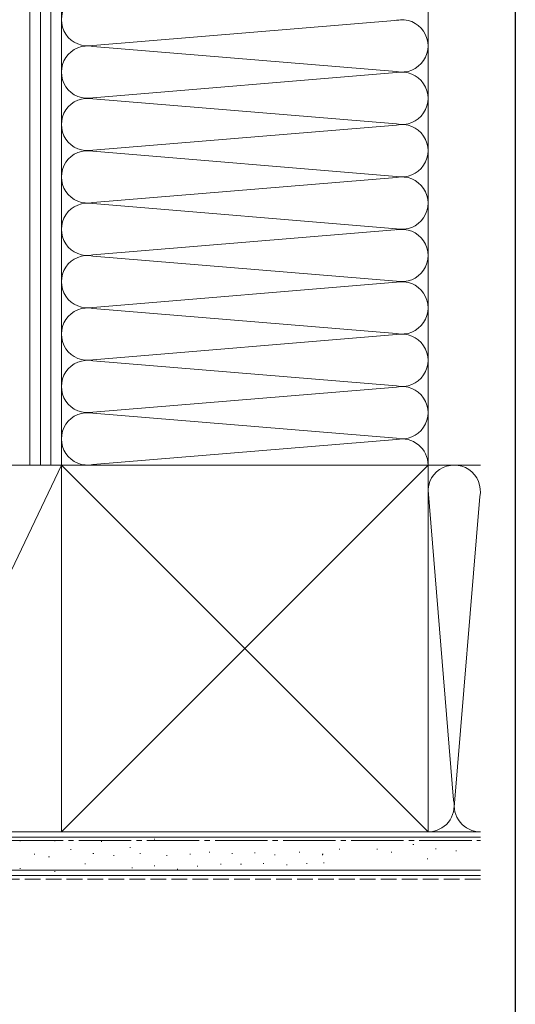
# Model space of a CAD drawing. Extents: x 0 to 996, y 0 to 1604.
# Drawn here: x 848 to 990, y 724 to 1006 of the extents above; entities that cross this region are included whole.
import ezdxf

# ---------------------------------------------------------------- set-up
doc = ezdxf.new("R2010")
doc.units = 0
doc.linetypes.add('YCENTER_1', pattern=[13, 10, -1, 1, -1])
doc.linetypes.add('YHIDDEN_1', pattern=[4, 3, -1])
doc.layers.add('YKK_ZWAK', color=7, linetype='CONTINUOUS')
doc.layers.add('YSS_K', color=3, linetype='CONTINUOUS', lineweight=13)

msp = doc.modelspace()

# ---------------------------------------------------------------- linework, layer by layer
at = {"layer": 'YKK_ZWAK'}
msp.add_line((990, 1560), (990, 0), dxfattribs=at)
at = {"layer": 'YSS_K', "linetype": 'Continuous', "ltscale": 1.5}
for p, q in [((851, 878), (851, 1112.01)), ((854, 878), (854, 1112.01)), ((857, 878), (857, 1112.01)), ((860, 878), (860, 1112.01)), ((860, 878), (860, 1112.01)), ((965, 878), (965, 1112.01)), ((869.03, 998.16), (957.81, 1005.5)), ((955.97, 990.66), (869.03, 997.85)), ((869.03, 983.16), (955.97, 990.35)), ((955.97, 975.66), (869.03, 982.85)), ((869.03, 968.16), (955.97, 975.35)), ((869.03, 967.85), (955.97, 960.66)), ((869.03, 953.16), (955.97, 960.35)), ((869.03, 952.85), (955.97, 945.66)), ((869.03, 938.16), (957.81, 945.5)), ((955.97, 930.66), (869.03, 937.85)), ((869.03, 923.16), (955.97, 930.35)), ((955.97, 915.66), (869.03, 922.85)), ((869.03, 908.16), (955.97, 915.35)), ((869.03, 907.85), (955.97, 900.66)), ((955.97, 900.35), (869.03, 893.16)), ((869.03, 892.85), (955.97, 885.66)), ((869.03, 878.16), (955.97, 885.35)), ((810, 773), (860, 878)), ((848, 878), (860, 878)), ((860, 773), (965, 878)), ((860, 878), (965, 773)), ((965, 878), (980, 878)), ((965.01, 870.81), (972.34, 782.04)), ((979.84, 868.97), (972.5, 780.12)), ((965, 773), (980, 773)), ((980, 771.5), (687.5, 771.5)), ((848.11, 770.44), (848.31, 770.44)), ((858, 770.44), (858.2, 770.44)), ((871.38, 770.29), (871.58, 770.29)), ((886.57, 770.87), (886.77, 770.87)), ((862.62, 767.95), (862.82, 767.95)), ((869.05, 766.78), (869.25, 766.78)), ((879.56, 768.53), (879.76, 768.53)), ((882.48, 766.78), (882.68, 766.78)), ((939.59, 768.05), (939.79, 768.05)), ((950.3, 768.05), (950.5, 768.05)), ((954.42, 767.22), (954.62, 767.22)), ((960.69, 769.36), (960.89, 769.36)), ((967.12, 768.19), (967.32, 768.19)), ((972.96, 767.6), (973.16, 767.6)), ((852.23, 766.64), (852.43, 766.64)), ((856.35, 765.82), (856.55, 765.82)), ((874.89, 766.2), (875.09, 766.2)), ((934.64, 766.4), (934.84, 766.4)), ((964.78, 765.27), (964.98, 765.27)), ((980, 762), (687.5, 762)), ((848.11, 762.52), (848.31, 762.52)), ((858, 761.7), (858.2, 761.7)), ((866.71, 763.86), (866.91, 763.86)), ((880.15, 762.69), (880.35, 762.69)), ((886.57, 763.28), (886.77, 763.28))]:
    msp.add_line(p, q, dxfattribs=at)
at = {"layer": 'YSS_K', "color": 0, "linetype": 'Continuous', "ltscale": 1.5}
for p, q in [((860, 878), (810, 878)), ((965, 878), (860, 878)), ((860, 878), (860, 773)), ((860, 773), (860, 878)), ((965, 773), (965, 878)), ((937.7, 773), (687.5, 773)), ((810, 773), (860, 773)), ((860, 773), (965, 773)), ((980, 760.5), (687.5, 760.5))]:
    msp.add_line(p, q, dxfattribs=at)
at = {"layer": 'YSS_K', "color": 0, "linetype": 'YCENTER_1', "ltscale": 1.5}
msp.add_line((709, 770.5), (980, 770.5), dxfattribs=at)
at = {"layer": 'YSS_K', "linetype": 'YHIDDEN_1', "ltscale": 1.5}
for p, q in [((902.34, 767.17), (902.54, 767.17)), ((908.82, 766.82), (909.02, 766.82)), ((915.3, 767), (915.5, 767)), ((928.07, 767.17), (928.27, 767.17)), ((890.1, 766.28), (890.3, 766.28)), ((896.76, 766.64), (896.96, 766.64)), ((917.82, 763.94), (918.02, 763.94)), ((921.06, 766.46), (921.26, 766.46)), ((930.23, 763.94), (930.43, 763.94)), ((934.73, 766.64), (934.93, 766.64)), ((935.09, 764.12), (935.29, 764.12)), ((893.16, 762.32), (893.36, 762.32)), ((898.92, 763.22), (899.12, 763.22)), ((905.58, 763.76), (905.78, 763.76)), ((911.34, 763.76), (911.54, 763.76)), ((924.48, 763.58), (924.68, 763.58)), ((980, 759.5), (687.5, 759.5))]:
    msp.add_line(p, q, dxfattribs=at)
at = {"layer": 'YSS_K', "linetype": 'Continuous', "ltscale": 1.5}
for centre, start, end in [((867.5, 1005.5), 78.2165, 281.7835), ((957.5, 998), 258.2165, 101.7836), ((867.5, 990.5), 78.2165, 281.7835), ((957.5, 983), 258.2165, 101.7835), ((867.5, 975.5), 78.2165, 281.7835), ((957.5, 968), 258.2165, 101.7835), ((867.5, 960.5), 78.2165, 281.7835), ((957.5, 953), 258.2165, 101.7835), ((867.5, 945.5), 78.2165, 281.7835), ((957.5, 938), 258.2165, 101.7836), ((867.5, 930.5), 78.2165, 281.7835), ((957.5, 923), 258.2165, 101.7835), ((867.5, 915.5), 78.2165, 281.7835), ((957.5, 908), 258.2165, 101.7835), ((867.5, 900.5), 78.2165, 281.7835), ((957.5, 893), 258.2165, 101.7835), ((867.5, 885.5), 78.2165, 281.7835), ((957.5, 878), 0, 101.7835), ((972.5, 870.5), 348.2167, 191.7838), ((965, 780.5), 270, 11.7835), ((980, 780.5), 168.2165, 270)]:
    msp.add_arc(centre, 7.5, start, end, dxfattribs=at)

doc.saveas('drawing.dxf')
